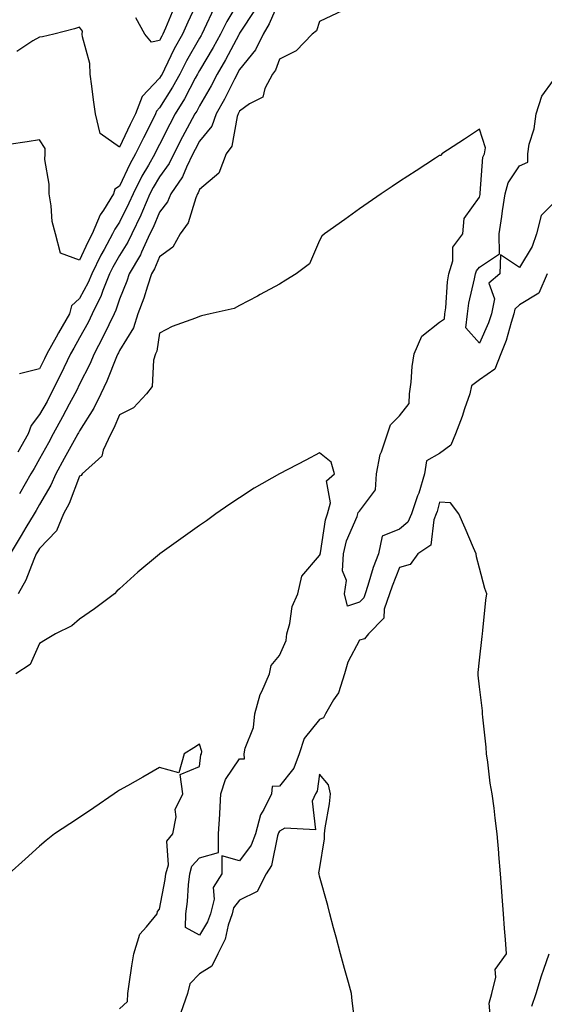
# Model space of a CAD drawing. Units: inches. Extents: x 950003 to 952643, y 7271498 to 7274138.
# Drawn here: x 950563 to 950694, y 7271869 to 7272116 of the extents above; entities that cross this region are included whole.
import ezdxf

# ---------------------------------------------------------------- set-up
doc = ezdxf.new("R2010")
doc.units = ezdxf.units.IN
doc.header["$MEASUREMENT"] = 0
doc.layers.add('Contour_95007271', color=7, linetype='Continuous', true_color=0x1487ed)

msp = doc.modelspace()

# ---------------------------------------------------------------- linework, layer by layer
at = {"layer": 'Contour_95007271'}
for points in [[(950608.05, 7272121.21, 3209), (950605.08, 7272114.89, 3209), (950603.77, 7272111.92, 3209), (950601.73, 7272108.24, 3209), (950599.3, 7272103.17, 3209), (950598.67, 7272101.92, 3209), (950598.45, 7272101.52, 3209), (950598.05, 7272100.88, 3209), (950593.69, 7272096.28, 3209), (950592.04, 7272091.92, 3209), (950590.71, 7272089.26, 3209), (950588.05, 7272083.62, 3209), (950583.16, 7272087.03, 3209), (950582.01, 7272091.92, 3209), (950581.55, 7272095.42, 3209), (950581.08, 7272098.89, 3209), (950580.68, 7272101.92, 3209), (950580.65, 7272104.52, 3209), (950578.75, 7272111.22, 3209), (950578.74, 7272111.92, 3209), (950578.75, 7272112.62, 3209), (950578.05, 7272113.63, 3209), (950576.78, 7272113.19, 3209), (950571.63, 7272111.92, 3209), (950568.77, 7272111.2, 3209), (950568.05, 7272111.1, 3209), (950566.34, 7272110.21, 3209), (950562.39, 7272107.58, 3209)], [(950628.05, 7272120.46, 3213), (950625.48, 7272114.49, 3213), (950623.92, 7272111.92, 3213), (950622.01, 7272107.96, 3213), (950618.05, 7272103.06, 3213), (950617.65, 7272102.32, 3213), (950617.42, 7272101.92, 3213), (950616.76, 7272100.63, 3213), (950614.32, 7272095.65, 3213), (950612.23, 7272091.92, 3213), (950611.09, 7272088.88, 3213), (950608.05, 7272085.09, 3213), (950606.94, 7272083.03, 3213), (950606.36, 7272081.92, 3213), (950604.77, 7272078.64, 3213), (950603.78, 7272076.19, 3213), (950600.91, 7272071.92, 3213), (950600.04, 7272069.93, 3213), (950598.05, 7272067.39, 3213), (950596.44, 7272063.53, 3213), (950595.66, 7272061.92, 3213), (950593.53, 7272057.4, 3213), (950593.25, 7272056.72, 3213), (950590.49, 7272051.92, 3213), (950589.87, 7272050.1, 3213), (950588.05, 7272045.57, 3213), (950587.12, 7272042.85, 3213), (950586.67, 7272041.92, 3213), (950585.36, 7272039.23, 3213), (950583.89, 7272036.08, 3213), (950581.7, 7272031.92, 3213), (950580.61, 7272029.36, 3213), (950578.05, 7272024.38, 3213), (950577.25, 7272022.72, 3213), (950576.85, 7272021.92, 3213), (950575.49, 7272019.36, 3213), (950573.81, 7272016.16, 3213), (950571.47, 7272011.92, 3213), (950570.26, 7272009.71, 3213), (950568.05, 7272005.65, 3213), (950566.69, 7272003.28, 3213), (950565.9, 7272001.92, 3213), (950563.02, 7271996.95, 3213)], [(950618.05, 7272120.31, 3211), (950614.89, 7272115.08, 3211), (950613.29, 7272111.92, 3211), (950611.45, 7272108.52, 3211), (950608.05, 7272102.81, 3211), (950607.73, 7272102.24, 3211), (950607.56, 7272101.92, 3211), (950606.97, 7272100.84, 3211), (950604.27, 7272095.7, 3211), (950601.97, 7272091.92, 3211), (950600.6, 7272089.37, 3211), (950598.05, 7272084.33, 3211), (950597.24, 7272082.73, 3211), (950596.84, 7272081.92, 3211), (950595.29, 7272079.16, 3211), (950593.63, 7272076.34, 3211), (950591.42, 7272071.92, 3211), (950590.39, 7272069.58, 3211), (950588.05, 7272064.9, 3211), (950586.83, 7272063.14, 3211), (950586.32, 7272061.92, 3211), (950584.18, 7272058.05, 3211), (950583.35, 7272056.62, 3211), (950581.09, 7272051.92, 3211), (950580.22, 7272049.75, 3211), (950578.05, 7272045.78, 3211), (950576.02, 7272043.95, 3211), (950575.5, 7272041.92, 3211), (950572.82, 7272037.15, 3211), (950572.21, 7272036.08, 3211), (950569.89, 7272031.92, 3211), (950569.29, 7272030.68, 3211), (950568.05, 7272028.18, 3211), (950563.07, 7272026.94, 3211)], [(950611.66, 7272118.31, 3210), (950609.24, 7272113.11, 3210), (950608.65, 7272111.92, 3210), (950608.44, 7272111.53, 3210), (950608.05, 7272110.88, 3210), (950604.77, 7272105.2, 3210), (950603.12, 7272101.92, 3210), (950601.32, 7272098.65, 3210), (950598.05, 7272093.44, 3210), (950597.31, 7272092.66, 3210), (950597.02, 7272091.92, 3210), (950596, 7272089.87, 3210), (950594.01, 7272085.96, 3210), (950592.05, 7272081.92, 3210), (950590.61, 7272079.36, 3210), (950588.05, 7272073.86, 3210), (950586.86, 7272073.11, 3210), (950586.52, 7272071.92, 3210), (950584.02, 7272067.89, 3210), (950583.23, 7272066.74, 3210), (950581.2, 7272061.92, 3210), (950580.08, 7272059.89, 3210), (950578.05, 7272055.34, 3210), (950573.27, 7272057.14, 3210), (950572.07, 7272061.92, 3210), (950571.2, 7272065.07, 3210), (950570.99, 7272068.98, 3210), (950570.41, 7272071.92, 3210), (950570.49, 7272074.36, 3210), (950569.4, 7272080.57, 3210), (950569.46, 7272081.92, 3210), (950569.44, 7272083.31, 3210), (950568.05, 7272085.49, 3210), (950564.99, 7272084.98, 3210), (950560.39, 7272084.26, 3210)], [(950643.91, 7272117.78, 3214), (950638.05, 7272115.05, 3214), (950637.26, 7272112.71, 3214), (950636.19, 7272111.92, 3214), (950632.24, 7272107.73, 3214), (950628.05, 7272105.63, 3214), (950627.06, 7272102.91, 3214), (950626.31, 7272101.92, 3214), (950624.4, 7272098.27, 3214), (950623.85, 7272096.12, 3214), (950620.56, 7272094.43, 3214), (950618.05, 7272092.64, 3214), (950617.82, 7272092.15, 3214), (950617.68, 7272091.92, 3214), (950617.45, 7272091.32, 3214), (950616.1, 7272083.87, 3214), (950614.71, 7272081.92, 3214), (950612.84, 7272077.13, 3214), (950608.05, 7272073.02, 3214), (950607.74, 7272072.23, 3214), (950607.52, 7272071.92, 3214), (950607.11, 7272070.98, 3214), (950605.23, 7272064.74, 3214), (950603.22, 7272061.92, 3214), (950601.33, 7272058.64, 3214), (950598.05, 7272056.21, 3214), (950596.78, 7272053.19, 3214), (950596.06, 7272051.92, 3214), (950595.01, 7272048.88, 3214), (950594.08, 7272045.89, 3214), (950592.59, 7272041.92, 3214), (950591.51, 7272038.46, 3214), (950588.05, 7272032.79, 3214), (950587.78, 7272032.19, 3214), (950587.63, 7272031.92, 3214), (950587.31, 7272031.18, 3214), (950584.88, 7272025.09, 3214), (950583.34, 7272021.92, 3214), (950581.65, 7272018.32, 3214), (950578.05, 7272012.68, 3214), (950577.79, 7272012.18, 3214), (950577.64, 7272011.92, 3214), (950577.14, 7272011.01, 3214), (950574.23, 7272005.74, 3214), (950572.14, 7272001.92, 3214), (950570.89, 7271999.08, 3214), (950568.05, 7271994.22, 3214), (950567.21, 7271992.76, 3214), (950566.71, 7271991.92, 3214), (950564.62, 7271988.49, 3214), (950563.43, 7271986.54, 3214), (950560.67, 7271981.92, 3214)], [(950621.92, 7272118.05, 3212), (950618.05, 7272112.11, 3212), (950617.94, 7272111.92, 3212), (950617.83, 7272111.7, 3212), (950614.51, 7272105.46, 3212), (950612.46, 7272101.92, 3212), (950610.97, 7272099, 3212), (950608.05, 7272094, 3212), (950607.34, 7272092.63, 3212), (950606.9, 7272091.92, 3212), (950605.57, 7272089.44, 3212), (950603.8, 7272086.17, 3212), (950601.6, 7272081.92, 3212), (950600.44, 7272079.53, 3212), (950598.05, 7272076.24, 3212), (950596.45, 7272073.52, 3212), (950595.65, 7272071.92, 3212), (950593.75, 7272067.62, 3212), (950593.33, 7272066.64, 3212), (950591.08, 7272061.92, 3212), (950590.11, 7272059.86, 3212), (950588.05, 7272056.51, 3212), (950586.36, 7272053.61, 3212), (950585.54, 7272051.92, 3212), (950583.87, 7272047.74, 3212), (950583.45, 7272046.52, 3212), (950581.19, 7272041.92, 3212), (950580.16, 7272039.81, 3212), (950578.05, 7272035.92, 3212), (950576.6, 7272033.37, 3212), (950575.79, 7272031.92, 3212), (950573.26, 7272026.71, 3212), (950570.9, 7272021.92, 3212), (950569.92, 7272020.05, 3212), (950568.05, 7272016.74, 3212), (950565.94, 7272014.03, 3212), (950565.21, 7272011.92, 3212), (950562.59, 7272007.38, 3212)], [(950601.62, 7272118.35, 3208), (950599.51, 7272113.38, 3208), (950598.87, 7272111.92, 3208), (950598.58, 7272111.39, 3208), (950598.05, 7272110.29, 3208), (950596.05, 7272109.92, 3208), (950594.34, 7272111.92, 3208), (950592.08, 7272115.95, 3208)], [(950698.05, 7272071.09, 3214), (950693.47, 7272066.5, 3214), (950692.27, 7272061.92, 3214), (950691.2, 7272058.77, 3214), (950688.05, 7272053.52, 3214), (950683.25, 7272056.72, 3214), (950683.15, 7272051.92, 3214), (950680.37, 7272049.6, 3214), (950681.83, 7272045.7, 3214), (950681.08, 7272041.92, 3214), (950680.32, 7272039.65, 3214), (950678.05, 7272034.63, 3214), (950674.61, 7272038.48, 3214), (950675, 7272041.92, 3214), (950675.37, 7272044.6, 3214), (950676.83, 7272050.7, 3214), (950677.03, 7272051.92, 3214), (950677.27, 7272052.7, 3214), (950678.05, 7272053.61, 3214), (950683.01, 7272056.96, 3214), (950682.99, 7272061.92, 3214), (950683.66, 7272066.31, 3214), (950683.82, 7272067.69, 3214), (950684.43, 7272071.92, 3214), (950685.23, 7272074.74, 3214), (950688.05, 7272078.98, 3214), (950690.11, 7272079.86, 3214), (950690.09, 7272081.92, 3214), (950690.49, 7272084.36, 3214), (950691.75, 7272088.22, 3214), (950692.17, 7272091.92, 3214), (950693.59, 7272096.38, 3214), (950696.52, 7272100.39, 3214)], [(950694.98, 7272051.92, 3215), (950692.87, 7272047.1, 3215), (950688.05, 7272044.21, 3215), (950686.88, 7272043.09, 3215), (950686.64, 7272041.92, 3215), (950685.93, 7272039.8, 3215), (950684.69, 7272035.28, 3215), (950683.34, 7272031.92, 3215), (950681.84, 7272028.13, 3215), (950678.05, 7272025.44, 3215), (950676.06, 7272023.91, 3215), (950675.6, 7272021.92, 3215), (950674.28, 7272018.15, 3215), (950673.68, 7272016.29, 3215), (950672.01, 7272011.92, 3215), (950670.91, 7272009.06, 3215), (950668.05, 7272007.04, 3215), (950664.81, 7272005.16, 3215), (950664.3, 7272001.92, 3215), (950662.84, 7271997.13, 3215), (950662.58, 7271996.45, 3215), (950661.05, 7271991.92, 3215), (950660.15, 7271989.82, 3215), (950658.05, 7271988.11, 3215), (950653.67, 7271986.3, 3215), (950652.76, 7271981.92, 3215), (950651.49, 7271978.48, 3215), (950650.15, 7271974.02, 3215), (950649.45, 7271971.92, 3215), (950649.09, 7271970.88, 3215), (950648.05, 7271969.83, 3215), (950645, 7271968.87, 3215), (950644.27, 7271971.92, 3215), (950644.76, 7271975.21, 3215), (950643.78, 7271977.65, 3215), (950644, 7271981.92, 3215), (950644.82, 7271985.15, 3215), (950647.42, 7271991.29, 3215), (950647.63, 7271991.92, 3215), (950647.72, 7271992.25, 3215), (950648.05, 7271992.56, 3215), (950652.01, 7271997.96, 3215), (950652.26, 7272001.92, 3215), (950653.24, 7272006.73, 3215), (950653.58, 7272007.45, 3215), (950655.02, 7272011.92, 3215), (950655.78, 7272014.19, 3215), (950658.05, 7272016.47, 3215), (950660.46, 7272019.51, 3215), (950660.54, 7272021.92, 3215), (950660.95, 7272024.82, 3215), (950661.17, 7272028.8, 3215), (950661.72, 7272031.92, 3215), (950663.65, 7272036.32, 3215), (950668.05, 7272039.84, 3215), (950669.26, 7272040.71, 3215), (950669.4, 7272041.92, 3215), (950669.61, 7272043.48, 3215), (950670.03, 7272049.94, 3215), (950670.36, 7272051.92, 3215), (950671.36, 7272055.23, 3215), (950671.34, 7272058.63, 3215), (950673.87, 7272061.92, 3215), (950674.18, 7272065.79, 3215), (950678.05, 7272071.14, 3215), (950678.17, 7272071.8, 3215), (950678.18, 7272071.92, 3215), (950678.24, 7272072.11, 3215), (950678.87, 7272081.1, 3215), (950679.3, 7272081.92, 3215), (950679.56, 7272083.43, 3215), (950678.05, 7272088.09, 3215), (950674.32, 7272085.65, 3215), (950668.61, 7272081.92, 3215), (950668.45, 7272081.52, 3215), (950668.05, 7272081.56, 3215), (950667.01, 7272080.88, 3215), (950662.23, 7272077.74, 3215), (950658.05, 7272075.02, 3215), (950656.18, 7272073.79, 3215), (950653.44, 7272071.92, 3215), (950650.24, 7272069.73, 3215), (950648.05, 7272068.18, 3215), (950644.4, 7272065.57, 3215), (950639.29, 7272061.92, 3215), (950638.62, 7272061.35, 3215), (950638.05, 7272060.25, 3215), (950635.5, 7272054.47, 3215), (950632.17, 7272051.92, 3215), (950629.64, 7272050.33, 3215), (950628.05, 7272049.38, 3215), (950623.21, 7272046.76, 3215), (950622.52, 7272046.39, 3215), (950618.05, 7272043.99, 3215), (950616.7, 7272043.27, 3215), (950610.68, 7272041.92, 3215), (950608.54, 7272041.43, 3215), (950608.05, 7272041.31, 3215), (950607, 7272040.87, 3215), (950601.23, 7272038.74, 3215), (950598.05, 7272037.11, 3215), (950597.35, 7272032.62, 3215), (950597.01, 7272031.92, 3215), (950596.5, 7272030.37, 3215), (950596.21, 7272023.76, 3215), (950594.8, 7272021.92, 3215), (950591.54, 7272018.43, 3215), (950588.05, 7272016.69, 3215), (950586.66, 7272013.31, 3215), (950585.84, 7272011.92, 3215), (950583.94, 7272007.81, 3215), (950583.6, 7272006.37, 3215), (950578.7, 7272001.92, 3215), (950578.42, 7272001.55, 3215), (950578.05, 7272001.33, 3215), (950575.43, 7271994.54, 3215), (950574.03, 7271991.92, 3215), (950572.26, 7271987.71, 3215), (950568.05, 7271983.25, 3215), (950567.54, 7271982.43, 3215), (950567.24, 7271981.92, 3215), (950566.59, 7271980.46, 3215), (950564.61, 7271975.36, 3215), (950562.66, 7271971.92, 3215)], [(950680.88, 7271864.75, 3216), (950680.43, 7271869.54, 3216), (950681.11, 7271871.92, 3216), (950682.16, 7271876.03, 3216), (950681.98, 7271877.99, 3216), (950684.77, 7271881.92, 3216), (950684.51, 7271885.46, 3216), (950684.31, 7271888.18, 3216), (950684.04, 7271891.92, 3216), (950683.71, 7271896.26, 3216), (950683.63, 7271897.5, 3216), (950683.3, 7271901.92, 3216), (950682.88, 7271906.75, 3216), (950682.85, 7271907.12, 3216), (950682.43, 7271911.92, 3216), (950681.98, 7271915.85, 3216), (950681.68, 7271918.29, 3216), (950681.24, 7271921.92, 3216), (950680.71, 7271924.58, 3216), (950680.13, 7271929.84, 3216), (950679.77, 7271931.92, 3216), (950679.69, 7271933.56, 3216), (950678.88, 7271941.09, 3216), (950678.83, 7271941.92, 3216), (950678.75, 7271942.62, 3216), (950678.05, 7271948.62, 3216), (950677.71, 7271951.58, 3216), (950677.69, 7271951.92, 3216), (950677.72, 7271952.25, 3216), (950678.05, 7271955.32, 3216), (950678.7, 7271961.27, 3216), (950678.76, 7271961.92, 3216), (950678.85, 7271962.72, 3216), (950679.66, 7271970.31, 3216), (950679.84, 7271971.92, 3216), (950679.37, 7271973.24, 3216), (950678.05, 7271978.31, 3216), (950677.31, 7271981.18, 3216), (950677.17, 7271981.92, 3216), (950676.53, 7271983.44, 3216), (950674.45, 7271988.32, 3216), (950672.91, 7271991.92, 3216), (950670.8, 7271994.67, 3216), (950668.05, 7271994.8, 3216), (950667.43, 7271992.54, 3216), (950667.22, 7271991.92, 3216), (950666.59, 7271990.46, 3216), (950665.87, 7271984.1, 3216), (950662.62, 7271981.92, 3216), (950660.74, 7271979.23, 3216), (950658.05, 7271978.52, 3216), (950656.17, 7271973.8, 3216), (950655.54, 7271971.92, 3216), (950654.2, 7271968.07, 3216), (950654.11, 7271965.86, 3216), (950650.28, 7271961.92, 3216), (950649.31, 7271960.66, 3216), (950648.05, 7271960.33, 3216), (950645.14, 7271954.83, 3216), (950644.25, 7271951.92, 3216), (950642.79, 7271947.18, 3216), (950641.57, 7271945.44, 3216), (950639.55, 7271941.92, 3216), (950639.05, 7271940.92, 3216), (950638.05, 7271940.51, 3216), (950634.24, 7271935.73, 3216), (950632.93, 7271931.92, 3216), (950631.66, 7271928.31, 3216), (950628.05, 7271923.78, 3216), (950626.2, 7271923.77, 3216), (950626.05, 7271921.92, 3216), (950624.13, 7271918, 3216), (950623.29, 7271916.68, 3216), (950622, 7271911.92, 3216), (950620.92, 7271909.05, 3216), (950618.05, 7271905.13, 3216), (950613.59, 7271906.38, 3216), (950613.63, 7271901.92, 3216), (950611.47, 7271898.5, 3216), (950611.67, 7271895.54, 3216), (950610.76, 7271891.92, 3216), (950610.07, 7271889.9, 3216), (950608.05, 7271886.51, 3216), (950604.57, 7271888.44, 3216), (950604.63, 7271891.92, 3216), (950605.03, 7271894.94, 3216), (950605.28, 7271899.15, 3216), (950605.6, 7271901.92, 3216), (950606.15, 7271903.82, 3216), (950608.05, 7271905.92, 3216), (950612.75, 7271907.22, 3216), (950612.77, 7271911.92, 3216), (950613.14, 7271916.83, 3216), (950613.13, 7271917, 3216), (950613.4, 7271921.92, 3216), (950614.5, 7271925.47, 3216), (950618.05, 7271930.68, 3216), (950619.29, 7271930.68, 3216), (950619.18, 7271931.92, 3216), (950619.45, 7271933.32, 3216), (950621.5, 7271938.47, 3216), (950621.88, 7271941.92, 3216), (950623.22, 7271946.75, 3216), (950623.64, 7271947.51, 3216), (950625.54, 7271951.92, 3216), (950625.94, 7271954.03, 3216), (950628.05, 7271956.51, 3216), (950629.73, 7271960.24, 3216), (950629.88, 7271961.92, 3216), (950630.61, 7271964.48, 3216), (950631.2, 7271968.77, 3216), (950632.59, 7271971.92, 3216), (950633.62, 7271976.35, 3216), (950638.05, 7271981.47, 3216), (950638.22, 7271981.75, 3216), (950638.22, 7271981.92, 3216), (950638.27, 7271982.14, 3216), (950639.55, 7271990.42, 3216), (950640.05, 7271991.92, 3216), (950640.8, 7271994.67, 3216), (950639.78, 7272000.19, 3216), (950641.83, 7272001.92, 3216), (950640.95, 7272004.82, 3216), (950638.05, 7272007.18, 3216), (950634.64, 7272005.33, 3216), (950628.05, 7272001.92, 3216), (950621.67, 7271998.3, 3216), (950618.05, 7271995.96, 3216), (950615.64, 7271994.33, 3216), (950612.12, 7271991.92, 3216), (950609.76, 7271990.21, 3216), (950608.05, 7271988.99, 3216), (950603.92, 7271986.05, 3216), (950598.16, 7271981.92, 3216), (950598.05, 7271981.83, 3216), (950597.54, 7271981.41, 3216), (950592.6, 7271977.37, 3216), (950588.05, 7271973.17, 3216), (950587.41, 7271972.56, 3216), (950586.78, 7271971.92, 3216), (950581.77, 7271968.2, 3216), (950578.05, 7271965.55, 3216), (950576.09, 7271963.88, 3216), (950572.07, 7271961.92, 3216), (950569.55, 7271960.42, 3216), (950568.05, 7271959.48, 3216), (950565.73, 7271954.24, 3216), (950562.15, 7271951.92, 3216)], [(950588.05, 7271868.1, 3217), (950590.05, 7271869.92, 3217), (950590.08, 7271871.92, 3217), (950590.45, 7271874.32, 3217), (950591.09, 7271878.88, 3217), (950591.59, 7271881.92, 3217), (950593.14, 7271886.83, 3217), (950594.78, 7271888.65, 3217), (950597.47, 7271891.92, 3217), (950597.52, 7271892.45, 3217), (950598.05, 7271893.09, 3217), (950599.46, 7271900.51, 3217), (950599.62, 7271901.92, 3217), (950600.25, 7271904.12, 3217), (950599.89, 7271910.08, 3217), (950601.41, 7271911.92, 3217), (950602.24, 7271916.11, 3217), (950601.97, 7271918, 3217), (950603.91, 7271921.92, 3217), (950603.23, 7271926.74, 3217), (950608.05, 7271928.7, 3217), (950608.36, 7271931.61, 3217), (950608.54, 7271931.92, 3217), (950608.65, 7271932.52, 3217), (950608.05, 7271934.33, 3217), (950606.59, 7271933.38, 3217), (950604.17, 7271931.92, 3217), (950602.83, 7271927.14, 3217), (950598.05, 7271928.45, 3217), (950593.88, 7271926.09, 3217), (950590.06, 7271923.93, 3217), (950588.05, 7271922.79, 3217), (950587.52, 7271922.45, 3217), (950586.74, 7271921.92, 3217), (950581.59, 7271918.38, 3217), (950578.05, 7271916.01, 3217), (950575.6, 7271914.37, 3217), (950571.79, 7271911.92, 3217), (950569.74, 7271910.23, 3217), (950568.05, 7271908.77, 3217), (950564.43, 7271905.54, 3217), (950560.34, 7271901.92, 3217)], [(950647.09, 7271862.88, 3217), (950646.23, 7271870.1, 3217), (950646.01, 7271871.92, 3217), (950645.25, 7271874.72, 3217), (950644.31, 7271878.18, 3217), (950643.3, 7271881.92, 3217), (950642.18, 7271886.05, 3217), (950641.55, 7271888.42, 3217), (950640.6, 7271891.92, 3217), (950640.12, 7271893.99, 3217), (950638.05, 7271901.27, 3217), (950637.93, 7271901.8, 3217), (950637.92, 7271901.92, 3217), (950637.85, 7271902.12, 3217), (950638.05, 7271902.97, 3217), (950639.29, 7271910.68, 3217), (950639.33, 7271911.92, 3217), (950639.49, 7271913.36, 3217), (950640.55, 7271919.42, 3217), (950640.79, 7271921.92, 3217), (950640.31, 7271924.18, 3217), (950638.05, 7271926.85, 3217), (950637.44, 7271922.53, 3217), (950637.02, 7271921.92, 3217), (950636.18, 7271920.05, 3217), (950637.08, 7271912.89, 3217), (950629.41, 7271913.28, 3217), (950628.05, 7271912.58, 3217), (950627.8, 7271912.17, 3217), (950627.72, 7271911.92, 3217), (950627.52, 7271911.39, 3217), (950626, 7271903.97, 3217), (950624.69, 7271901.92, 3217), (950622.49, 7271897.48, 3217), (950618.05, 7271895.32, 3217), (950616.56, 7271893.41, 3217), (950616.17, 7271891.92, 3217), (950615.19, 7271889.06, 3217), (950614.42, 7271885.55, 3217), (950612.59, 7271881.92, 3217), (950611.14, 7271878.83, 3217), (950608.05, 7271876.88, 3217), (950605.58, 7271874.39, 3217), (950605.02, 7271871.92, 3217), (950603.37, 7271867.24, 3217)], [(950691.15, 7271868.82, 3215), (950692.19, 7271871.92, 3215), (950693.56, 7271876.41, 3215), (950694.15, 7271878.02, 3215), (950695.46, 7271881.92, 3215)]]:
    msp.add_polyline3d(points, dxfattribs=at)

doc.saveas('drawing.dxf')
